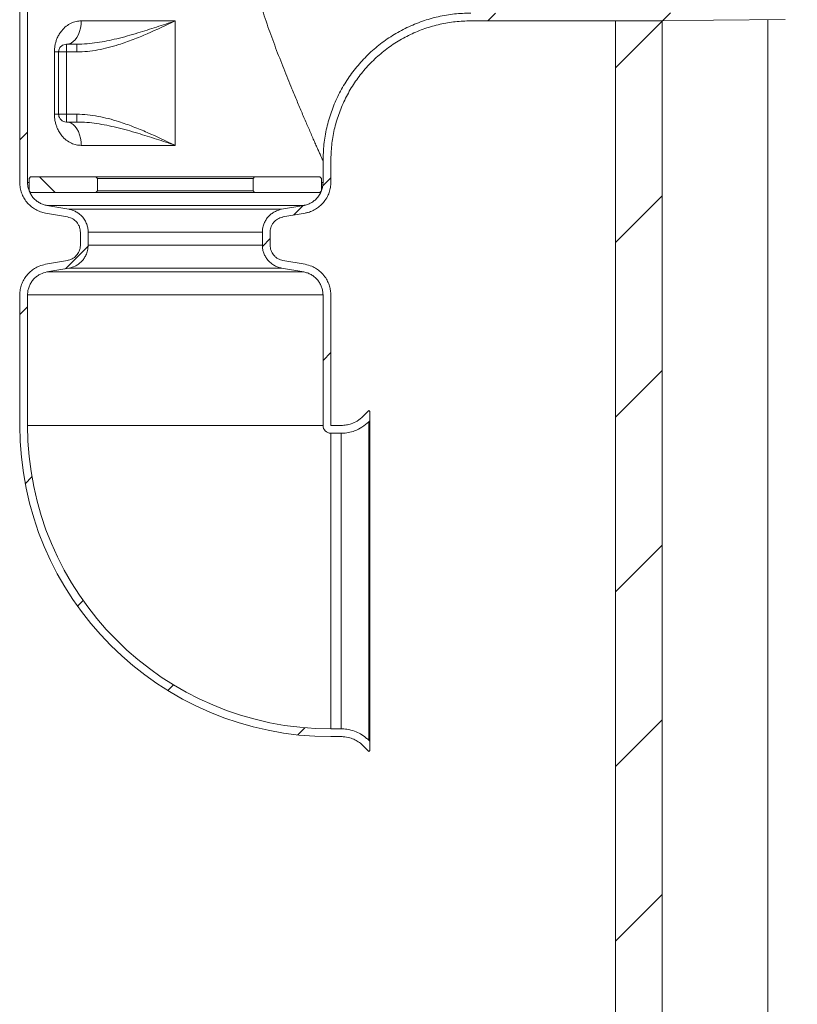
# Model space of a CAD drawing. Units: millimetres. Extents: x 723 to 7250, y 1078 to 4322.
# Drawn here: x 2194 to 2694, y 1976 to 2608 of the extents above; entities that cross this region are included whole.
import ezdxf

# ---------------------------------------------------------------- set-up
doc = ezdxf.new("R2010")
doc.units = ezdxf.units.MM
doc.header["$LTSCALE"] = 25
doc.linetypes.add('SLD-Durchgehend', pattern=[0])

msp = doc.modelspace()

# ---------------------------------------------------------------- hatches: boundary and pattern name
at = {"linetype": 'SLD-Durchgehend', "lineweight": 18}
h = msp.add_hatch(dxfattribs=at)
h.set_pattern_fill('ANSI31', scale=25, angle=2.8e-322, style=0)
edge = h.paths.add_edge_path(flags=0)
edge.add_arc((2317, 2705.19), 117.5, 106.77474, 180, ccw=False)
edge.add_line((2283.09, 2817.69), (2268.52, 2817.69))
edge.add_arc((2317, 2705.19), 122.5, 113.31145, 179.97574)
edge.add_spline(control_points=[(2194.5, 2705.24), (2194.5, 2705.24), (2194.5, 2705.24), (2194.5, 2705.23)], knot_values=[0, 0, 0, 0, 0.000005, 0.000005, 0.000005, 0.000005], weights=[1, 1, 1, 1], degree=3, periodic=0)
edge.add_line((2194.5, 2705.23), (2194.5, 2503.85))
edge.add_spline(control_points=[(2194.5, 2503.85), (2194.5, 2503.51), (2194.51, 2503.18), (2194.52, 2502.85), (2194.63, 2500.62), (2195.13, 2498.37), (2195.98, 2496.3), (2196.82, 2494.23), (2198.04, 2492.27), (2199.52, 2490.59), (2201, 2488.92), (2202.79, 2487.47), (2204.75, 2486.38), (2206.69, 2485.3), (2208.84, 2484.53), (2211.02, 2484.15)], knot_values=[0.070958, 0.070958, 0.070958, 0.070958, 0.071947, 0.071947, 0.071947, 0.078722, 0.078722, 0.078722, 0.085496, 0.085496, 0.085496, 0.09227, 0.09227, 0.09227, 0.09899, 0.09899, 0.09899, 0.09899], weights=[1, 1, 1, 1, 1, 1, 1, 1, 1, 1, 1, 1, 1, 1, 1, 1], degree=3, periodic=0)
edge.add_spline(control_points=[(2211.02, 2484.15), (2215.76, 2483.31), (2220.5, 2482.48), (2225.23, 2481.64)], knot_values=[0.101724, 0.101724, 0.101724, 0.101724, 0.116153, 0.116153, 0.116153, 0.116153], weights=[1, 1, 1, 1], degree=3, periodic=0)
edge.add_spline(control_points=[(2225.23, 2481.64), (2225.85, 2481.53), (2226.46, 2481.37), (2227.05, 2481.14), (2228.09, 2480.75), (2229.08, 2480.16), (2229.94, 2479.44), (2230.8, 2478.72), (2231.54, 2477.84), (2232.11, 2476.88), (2232.47, 2476.28), (2232.76, 2475.63), (2232.98, 2474.97), (2233.32, 2473.95), (2233.5, 2472.87), (2233.5, 2471.8)], knot_values=[0.051849, 0.051849, 0.051849, 0.051849, 0.053723, 0.053723, 0.053723, 0.057081, 0.057081, 0.057081, 0.060439, 0.060439, 0.060439, 0.062522, 0.062522, 0.062522, 0.065735, 0.065735, 0.065735, 0.065735], weights=[1, 1, 1, 1, 1, 1, 1, 1, 1, 1, 1, 1, 1, 1, 1, 1], degree=3, periodic=0)
edge.add_line((2233.5, 2471.8), (2233.5, 2463.58))
edge.add_spline(control_points=[(2233.5, 2463.58), (2233.5, 2463.2), (2233.48, 2462.83), (2233.43, 2462.46), (2233.36, 2461.76), (2233.2, 2461.07), (2232.98, 2460.41), (2232.63, 2459.34), (2232.08, 2458.33), (2231.4, 2457.45), (2230.71, 2456.56), (2229.86, 2455.78), (2228.92, 2455.18), (2227.98, 2454.57), (2226.92, 2454.12), (2225.84, 2453.85), (2225.64, 2453.81), (2225.44, 2453.76), (2225.23, 2453.73)], knot_values=[0.059325, 0.059325, 0.059325, 0.059325, 0.060439, 0.060439, 0.060439, 0.062522, 0.062522, 0.062522, 0.06588, 0.06588, 0.06588, 0.069238, 0.069238, 0.069238, 0.072595, 0.072595, 0.072595, 0.073203, 0.073203, 0.073203, 0.073203], weights=[1, 1, 1, 1, 1, 1, 1, 1, 1, 1, 1, 1, 1, 1, 1, 1, 1, 1, 1], degree=3, periodic=0)
edge.add_spline(control_points=[(2225.23, 2453.73), (2220.5, 2452.89), (2215.76, 2452.06), (2211.02, 2451.22)], knot_values=[0.25695, 0.25695, 0.25695, 0.25695, 0.271407, 0.271407, 0.271407, 0.271407], weights=[1, 1, 1, 1], degree=3, periodic=0)
edge.add_spline(control_points=[(2211.02, 2451.22), (2209.66, 2450.98), (2208.32, 2450.6), (2207.04, 2450.08), (2204.96, 2449.25), (2203, 2448.04), (2201.31, 2446.57), (2199.63, 2445.09), (2198.18, 2443.31), (2197.08, 2441.36), (2195.98, 2439.41), (2195.2, 2437.24), (2194.81, 2435.04), (2194.6, 2433.88), (2194.5, 2432.7), (2194.5, 2431.53)], knot_values=[0.027125, 0.027125, 0.027125, 0.027125, 0.031301, 0.031301, 0.031301, 0.038075, 0.038075, 0.038075, 0.04485, 0.04485, 0.04485, 0.051624, 0.051624, 0.051624, 0.055167, 0.055167, 0.055167, 0.055167], weights=[1, 1, 1, 1, 1, 1, 1, 1, 1, 1, 1, 1, 1, 1, 1, 1], degree=3, periodic=0)
edge.add_line((2194.5, 2431.53), (2194.5, 2347.69))
edge.add_arc((2394.5, 2347.69), 200, 180, 270)
edge.add_line((2394.5, 2147.69), (2401.21, 2147.69))
edge.add_spline(control_points=[(2401.21, 2147.69), (2402, 2147.69), (2402.78, 2147.64), (2403.56, 2147.55), (2404.95, 2147.38), (2406.34, 2147.07), (2407.66, 2146.62), (2409.78, 2145.9), (2411.8, 2144.8), (2413.57, 2143.42), (2414.19, 2142.92), (2414.79, 2142.39), (2415.36, 2141.83)], knot_values=[0.118538, 0.118538, 0.118538, 0.118538, 0.120878, 0.120878, 0.120878, 0.125044, 0.125044, 0.125044, 0.13176, 0.13176, 0.13176, 0.134138, 0.134138, 0.134138, 0.134138], weights=[1, 1, 1, 1, 1, 1, 1, 1, 1, 1, 1, 1, 1], degree=3, periodic=0)
edge.add_spline(control_points=[(2415.36, 2141.83), (2416.57, 2140.61), (2417.78, 2139.4), (2419, 2138.19)], knot_values=[0.490219, 0.490219, 0.490219, 0.490219, 0.495365, 0.495365, 0.495365, 0.495365], weights=[1, 1, 1, 1], degree=3, periodic=0)
edge.add_spline(control_points=[(2419, 2138.19), (2419.16, 2138.35), (2419.33, 2138.52), (2419.5, 2138.69)], knot_values=[0.185828, 0.185828, 0.185828, 0.185828, 0.186536, 0.186536, 0.186536, 0.186536], weights=[1, 1, 1, 1], degree=3, periodic=0)
edge.add_line((2419.5, 2138.69), (2419.5, 2144.76))
edge.add_spline(control_points=[(2419.5, 2144.76), (2419.3, 2144.96), (2419.09, 2145.16), (2418.89, 2145.36)], knot_values=[0.174677, 0.174677, 0.174677, 0.174677, 0.175535, 0.175535, 0.175535, 0.175535], weights=[1, 1, 1, 1], degree=3, periodic=0)
edge.add_spline(control_points=[(2418.89, 2145.36), (2418.32, 2145.93), (2417.73, 2146.47), (2417.11, 2146.98), (2414.95, 2148.76), (2412.46, 2150.19), (2409.83, 2151.15), (2408.19, 2151.76), (2406.47, 2152.19), (2404.74, 2152.44), (2403.57, 2152.6), (2402.39, 2152.69), (2401.21, 2152.69)], knot_values=[0.146804, 0.146804, 0.146804, 0.146804, 0.14921, 0.14921, 0.14921, 0.157678, 0.157678, 0.157678, 0.162932, 0.162932, 0.162932, 0.166476, 0.166476, 0.166476, 0.166476], weights=[1, 1, 1, 1, 1, 1, 1, 1, 1, 1, 1, 1, 1], degree=3, periodic=0)
edge.add_line((2401.21, 2152.69), (2394.5, 2152.69))
edge.add_arc((2394.5, 2347.69), 195, 180, 270, ccw=False)
edge.add_line((2199.5, 2347.69), (2199.5, 2431.53))
edge.add_spline(control_points=[(2199.5, 2431.53), (2199.5, 2432.05), (2199.52, 2432.56), (2199.58, 2433.08), (2199.75, 2434.75), (2200.22, 2436.41), (2200.93, 2437.93), (2201.65, 2439.45), (2202.64, 2440.86), (2203.82, 2442.06), (2204.99, 2443.25), (2206.4, 2444.26), (2207.9, 2445), (2209.16, 2445.62), (2210.52, 2446.06), (2211.89, 2446.3)], knot_values=[0.053861, 0.053861, 0.053861, 0.053861, 0.055402, 0.055402, 0.055402, 0.060439, 0.060439, 0.060439, 0.065475, 0.065475, 0.065475, 0.070512, 0.070512, 0.070512, 0.074706, 0.074706, 0.074706, 0.074706], weights=[1, 1, 1, 1, 1, 1, 1, 1, 1, 1, 1, 1, 1, 1, 1, 1], degree=3, periodic=0)
edge.add_spline(control_points=[(2211.89, 2446.3), (2216.63, 2447.13), (2221.37, 2447.97), (2226.1, 2448.81)], knot_values=[0.100667, 0.100667, 0.100667, 0.100667, 0.115095, 0.115095, 0.115095, 0.115095], weights=[1, 1, 1, 1], degree=3, periodic=0)
edge.add_spline(control_points=[(2226.1, 2448.81), (2227.45, 2449.04), (2228.78, 2449.47), (2230.02, 2450.07), (2231.53, 2450.8), (2232.94, 2451.8), (2234.12, 2452.99), (2235.31, 2454.18), (2236.3, 2455.59), (2237.03, 2457.1), (2237.48, 2458.05), (2237.84, 2459.05), (2238.08, 2460.07), (2238.36, 2461.22), (2238.5, 2462.4), (2238.5, 2463.58)], knot_values=[0.080298, 0.080298, 0.080298, 0.080298, 0.084445, 0.084445, 0.084445, 0.089526, 0.089526, 0.089526, 0.094607, 0.094607, 0.094607, 0.097759, 0.097759, 0.097759, 0.101316, 0.101316, 0.101316, 0.101316], weights=[1, 1, 1, 1, 1, 1, 1, 1, 1, 1, 1, 1, 1, 1, 1, 1], degree=3, periodic=0)
edge.add_line((2238.5, 2463.58), (2238.5, 2471.8))
edge.add_spline(control_points=[(2238.5, 2471.8), (2238.5, 2472.34), (2238.47, 2472.89), (2238.41, 2473.43), (2238.23, 2475.1), (2237.75, 2476.76), (2237.03, 2478.27), (2236.57, 2479.22), (2236.02, 2480.12), (2235.37, 2480.96), (2234.35, 2482.29), (2233.08, 2483.46), (2231.67, 2484.37), (2230.27, 2485.29), (2228.68, 2485.97), (2227.05, 2486.37), (2226.74, 2486.45), (2226.42, 2486.51), (2226.1, 2486.57)], knot_values=[0.087887, 0.087887, 0.087887, 0.087887, 0.089526, 0.089526, 0.089526, 0.094607, 0.094607, 0.094607, 0.097759, 0.097759, 0.097759, 0.10284, 0.10284, 0.10284, 0.107921, 0.107921, 0.107921, 0.108888, 0.108888, 0.108888, 0.108888], weights=[1, 1, 1, 1, 1, 1, 1, 1, 1, 1, 1, 1, 1, 1, 1, 1, 1, 1, 1], degree=3, periodic=0)
edge.add_spline(control_points=[(2226.1, 2486.57), (2221.37, 2487.4), (2216.63, 2488.24), (2211.89, 2489.07)], knot_values=[0.253859, 0.253859, 0.253859, 0.253859, 0.26826, 0.26826, 0.26826, 0.26826], weights=[1, 1, 1, 1], degree=3, periodic=0)
edge.add_spline(control_points=[(2211.89, 2489.07), (2211.55, 2489.13), (2211.2, 2489.21), (2210.86, 2489.29), (2209.24, 2489.7), (2207.65, 2490.39), (2206.25, 2491.31), (2204.85, 2492.24), (2203.59, 2493.42), (2202.57, 2494.75), (2201.55, 2496.09), (2200.75, 2497.61), (2200.23, 2499.21), (2199.75, 2500.7), (2199.5, 2502.28), (2199.5, 2503.85)], knot_values=[0.019104, 0.019104, 0.019104, 0.019104, 0.020146, 0.020146, 0.020146, 0.025183, 0.025183, 0.025183, 0.030219, 0.030219, 0.030219, 0.035256, 0.035256, 0.035256, 0.039947, 0.039947, 0.039947, 0.039947], weights=[1, 1, 1, 1, 1, 1, 1, 1, 1, 1, 1, 1, 1, 1, 1, 1], degree=3, periodic=0)
edge.add_line((2199.5, 2503.85), (2199.5, 2705.19))
h = msp.add_hatch(dxfattribs=at)
h.set_pattern_fill('ANSI31', scale=25, angle=2.8e-322, style=0)
edge = h.paths.add_edge_path(flags=0)
edge.add_line((2694.5, 2611.12), (2694.5, 2616.45))
edge.add_spline(control_points=[(2694.5, 2616.45), (2691.86, 2615.47), (2689.21, 2614.48), (2686.57, 2613.49)], knot_values=[0.158651, 0.158651, 0.158651, 0.158651, 0.167112, 0.167112, 0.167112, 0.167112], weights=[1, 1, 1, 1], degree=3, periodic=0)
edge.add_spline(control_points=[(2686.57, 2613.49), (2655.87, 2613.22), (2625.17, 2612.95), (2594.48, 2612.69)], knot_values=[0.176023, 0.176023, 0.176023, 0.176023, 0.268124, 0.268124, 0.268124, 0.268124], weights=[1, 1, 1, 1], degree=3, periodic=0)
edge.add_line((2594.48, 2612.69), (2484.5, 2612.69))
edge.add_spline(control_points=[(2484.5, 2612.69), (2477.5, 2612.69), (2470.47, 2611.9), (2463.64, 2610.37), (2453.27, 2608.04), (2443.16, 2603.88), (2434.14, 2598.24), (2425.12, 2592.61), (2416.96, 2585.34), (2410.31, 2577.03), (2403.67, 2568.73), (2398.37, 2559.17), (2394.85, 2549.13), (2391.33, 2539.1), (2389.5, 2528.32), (2389.5, 2517.69)], knot_values=[0, 0, 0, 0, 0.020983, 0.020983, 0.020983, 0.053142, 0.053142, 0.053142, 0.085302, 0.085302, 0.085302, 0.117461, 0.117461, 0.117461, 0.149621, 0.149621, 0.149621, 0.149621], weights=[1, 1, 1, 1, 1, 1, 1, 1, 1, 1, 1, 1, 1, 1, 1, 1], degree=3, periodic=0)
edge.add_line((2389.5, 2517.69), (2389.5, 2503.85))
edge.add_spline(control_points=[(2389.5, 2503.85), (2389.5, 2503.17), (2389.45, 2502.49), (2389.36, 2501.81), (2389.13, 2500.15), (2388.61, 2498.5), (2387.85, 2497.01), (2387.37, 2496.07), (2386.79, 2495.18), (2386.12, 2494.37), (2385.06, 2493.07), (2383.76, 2491.93), (2382.33, 2491.05), (2380.9, 2490.18), (2379.3, 2489.54), (2377.66, 2489.18), (2377.47, 2489.14), (2377.29, 2489.11), (2377.1, 2489.07)], knot_values=[0.083595, 0.083595, 0.083595, 0.083595, 0.085622, 0.085622, 0.085622, 0.090658, 0.090658, 0.090658, 0.093783, 0.093783, 0.093783, 0.09882, 0.09882, 0.09882, 0.103856, 0.103856, 0.103856, 0.104415, 0.104415, 0.104415, 0.104415], weights=[1, 1, 1, 1, 1, 1, 1, 1, 1, 1, 1, 1, 1, 1, 1, 1, 1, 1, 1], degree=3, periodic=0)
edge.add_spline(control_points=[(2377.1, 2489.07), (2372.37, 2488.24), (2367.63, 2487.4), (2362.89, 2486.57)], knot_values=[0.100667, 0.100667, 0.100667, 0.100667, 0.115095, 0.115095, 0.115095, 0.115095], weights=[1, 1, 1, 1], degree=3, periodic=0)
edge.add_spline(control_points=[(2362.89, 2486.57), (2361.72, 2486.36), (2360.57, 2486.01), (2359.48, 2485.54), (2357.95, 2484.86), (2356.5, 2483.92), (2355.27, 2482.77), (2354.51, 2482.06), (2353.81, 2481.25), (2353.21, 2480.39), (2352.24, 2479.02), (2351.51, 2477.46), (2351.05, 2475.84), (2350.69, 2474.53), (2350.5, 2473.16), (2350.5, 2471.8)], knot_values=[0.085938, 0.085938, 0.085938, 0.085938, 0.089526, 0.089526, 0.089526, 0.094607, 0.094607, 0.094607, 0.097759, 0.097759, 0.097759, 0.10284, 0.10284, 0.10284, 0.106956, 0.106956, 0.106956, 0.106956], weights=[1, 1, 1, 1, 1, 1, 1, 1, 1, 1, 1, 1, 1, 1, 1, 1], degree=3, periodic=0)
edge.add_line((2350.5, 2471.8), (2350.5, 2463.58))
edge.add_spline(control_points=[(2350.5, 2463.58), (2350.5, 2462.85), (2350.55, 2462.12), (2350.66, 2461.39), (2350.9, 2459.73), (2351.44, 2458.09), (2352.22, 2456.6), (2353, 2455.12), (2354.05, 2453.75), (2355.27, 2452.6), (2356.04, 2451.88), (2356.89, 2451.25), (2357.79, 2450.71), (2359.23, 2449.84), (2360.84, 2449.22), (2362.49, 2448.88), (2362.62, 2448.85), (2362.76, 2448.83), (2362.89, 2448.81)], knot_values=[0.082246, 0.082246, 0.082246, 0.082246, 0.084445, 0.084445, 0.084445, 0.089526, 0.089526, 0.089526, 0.094607, 0.094607, 0.094607, 0.097759, 0.097759, 0.097759, 0.10284, 0.10284, 0.10284, 0.10325, 0.10325, 0.10325, 0.10325], weights=[1, 1, 1, 1, 1, 1, 1, 1, 1, 1, 1, 1, 1, 1, 1, 1, 1, 1, 1], degree=3, periodic=0)
edge.add_spline(control_points=[(2362.89, 2448.81), (2367.63, 2447.97), (2372.37, 2447.13), (2377.1, 2446.3)], knot_values=[0.253859, 0.253859, 0.253859, 0.253859, 0.26826, 0.26826, 0.26826, 0.26826], weights=[1, 1, 1, 1], degree=3, periodic=0)
edge.add_spline(control_points=[(2377.1, 2446.3), (2377.91, 2446.16), (2378.71, 2445.95), (2379.49, 2445.67), (2381.07, 2445.12), (2382.58, 2444.28), (2383.89, 2443.22), (2384.71, 2442.57), (2385.46, 2441.82), (2386.12, 2441), (2387.19, 2439.7), (2388.04, 2438.2), (2388.61, 2436.62), (2389.18, 2435.04), (2389.48, 2433.34), (2389.5, 2431.66), (2389.5, 2431.62), (2389.5, 2431.57), (2389.5, 2431.53)], knot_values=[0.083166, 0.083166, 0.083166, 0.083166, 0.085622, 0.085622, 0.085622, 0.090658, 0.090658, 0.090658, 0.093783, 0.093783, 0.093783, 0.09882, 0.09882, 0.09882, 0.103856, 0.103856, 0.103856, 0.103991, 0.103991, 0.103991, 0.103991], weights=[1, 1, 1, 1, 1, 1, 1, 1, 1, 1, 1, 1, 1, 1, 1, 1, 1, 1, 1], degree=3, periodic=0)
edge.add_line((2389.5, 2431.53), (2389.5, 2347.69))
edge.add_arc((2394.5, 2347.69), 5, 180, 270)
edge.add_line((2394.5, 2342.69), (2401.21, 2342.69))
edge.add_spline(control_points=[(2401.21, 2342.69), (2401.33, 2342.69), (2401.46, 2342.69), (2401.58, 2342.69), (2404.37, 2342.73), (2407.2, 2343.25), (2409.83, 2344.22), (2411.47, 2344.82), (2413.06, 2345.6), (2414.54, 2346.54), (2416.11, 2347.53), (2417.58, 2348.7), (2418.89, 2350.01)], knot_values=[0.148849, 0.148849, 0.148849, 0.148849, 0.14921, 0.14921, 0.14921, 0.157678, 0.157678, 0.157678, 0.162932, 0.162932, 0.162932, 0.168534, 0.168534, 0.168534, 0.168534], weights=[1, 1, 1, 1, 1, 1, 1, 1, 1, 1, 1, 1, 1], degree=3, periodic=0)
edge.add_spline(control_points=[(2418.89, 2350.01), (2419.09, 2350.21), (2419.3, 2350.41), (2419.5, 2350.62)], knot_values=[0.464965, 0.464965, 0.464965, 0.464965, 0.465823, 0.465823, 0.465823, 0.465823], weights=[1, 1, 1, 1], degree=3, periodic=0)
edge.add_line((2419.5, 2350.62), (2419.5, 2356.69))
edge.add_spline(control_points=[(2419.5, 2356.69), (2419.33, 2356.85), (2419.16, 2357.02), (2419, 2357.19)], knot_values=[0.494633, 0.494633, 0.494633, 0.494633, 0.49534, 0.49534, 0.49534, 0.49534], weights=[1, 1, 1, 1], degree=3, periodic=0)
edge.add_spline(control_points=[(2419, 2357.19), (2417.78, 2355.97), (2416.57, 2354.76), (2415.36, 2353.54)], knot_values=[0.185854, 0.185854, 0.185854, 0.185854, 0.191004, 0.191004, 0.191004, 0.191004], weights=[1, 1, 1, 1], degree=3, periodic=0)
edge.add_spline(control_points=[(2415.36, 2353.54), (2414.2, 2352.39), (2412.88, 2351.36), (2411.48, 2350.52), (2410.27, 2349.8), (2408.99, 2349.21), (2407.66, 2348.75), (2405.6, 2348.05), (2403.39, 2347.69), (2401.21, 2347.69)], knot_values=[0.115964, 0.115964, 0.115964, 0.115964, 0.120878, 0.120878, 0.120878, 0.125044, 0.125044, 0.125044, 0.131581, 0.131581, 0.131581, 0.131581], weights=[1, 1, 1, 1, 1, 1, 1, 1, 1, 1], degree=3, periodic=0)
edge.add_line((2401.21, 2347.69), (2394.5, 2347.69))
edge.add_line((2394.5, 2347.69), (2394.5, 2431.53))
edge.add_spline(control_points=[(2394.5, 2431.53), (2394.5, 2433.42), (2394.22, 2435.32), (2393.7, 2437.13), (2393.07, 2439.28), (2392.06, 2441.35), (2390.76, 2443.17), (2389.94, 2444.31), (2389, 2445.37), (2387.96, 2446.31), (2386.31, 2447.82), (2384.37, 2449.06), (2382.31, 2449.94), (2380.92, 2450.53), (2379.46, 2450.96), (2377.97, 2451.22)], knot_values=[0.113656, 0.113656, 0.113656, 0.113656, 0.119368, 0.119368, 0.119368, 0.126142, 0.126142, 0.126142, 0.130345, 0.130345, 0.130345, 0.13712, 0.13712, 0.13712, 0.141679, 0.141679, 0.141679, 0.141679], weights=[1, 1, 1, 1, 1, 1, 1, 1, 1, 1, 1, 1, 1, 1, 1, 1], degree=3, periodic=0)
edge.add_spline(control_points=[(2377.97, 2451.22), (2373.23, 2452.06), (2368.5, 2452.89), (2363.76, 2453.73)], knot_values=[0.101724, 0.101724, 0.101724, 0.101724, 0.116153, 0.116153, 0.116153, 0.116153], weights=[1, 1, 1, 1], degree=3, periodic=0)
edge.add_spline(control_points=[(2363.76, 2453.73), (2363.22, 2453.83), (2362.68, 2453.97), (2362.15, 2454.15), (2361.1, 2454.53), (2360.09, 2455.09), (2359.22, 2455.79), (2358.68, 2456.23), (2358.18, 2456.73), (2357.73, 2457.27), (2357.03, 2458.14), (2356.46, 2459.15), (2356.09, 2460.2), (2355.71, 2461.25), (2355.51, 2462.39), (2355.5, 2463.51), (2355.5, 2463.53), (2355.5, 2463.55), (2355.5, 2463.58)], knot_values=[0.055425, 0.055425, 0.055425, 0.055425, 0.057081, 0.057081, 0.057081, 0.060439, 0.060439, 0.060439, 0.062522, 0.062522, 0.062522, 0.06588, 0.06588, 0.06588, 0.069238, 0.069238, 0.069238, 0.069308, 0.069308, 0.069308, 0.069308], weights=[1, 1, 1, 1, 1, 1, 1, 1, 1, 1, 1, 1, 1, 1, 1, 1, 1, 1, 1], degree=3, periodic=0)
edge.add_line((2355.5, 2463.58), (2355.5, 2471.8))
edge.add_spline(control_points=[(2355.5, 2471.8), (2355.5, 2472.24), (2355.53, 2472.69), (2355.59, 2473.13), (2355.74, 2474.24), (2356.08, 2475.34), (2356.59, 2476.34), (2356.91, 2476.96), (2357.29, 2477.55), (2357.73, 2478.1), (2358.44, 2478.97), (2359.3, 2479.73), (2360.26, 2480.31), (2361.21, 2480.9), (2362.28, 2481.33), (2363.37, 2481.57), (2363.5, 2481.6), (2363.63, 2481.62), (2363.76, 2481.64)], knot_values=[0.055749, 0.055749, 0.055749, 0.055749, 0.057081, 0.057081, 0.057081, 0.060439, 0.060439, 0.060439, 0.062522, 0.062522, 0.062522, 0.06588, 0.06588, 0.06588, 0.069238, 0.069238, 0.069238, 0.069629, 0.069629, 0.069629, 0.069629], weights=[1, 1, 1, 1, 1, 1, 1, 1, 1, 1, 1, 1, 1, 1, 1, 1, 1, 1, 1], degree=3, periodic=0)
edge.add_spline(control_points=[(2363.76, 2481.64), (2368.5, 2482.48), (2373.23, 2483.31), (2377.97, 2484.15)], knot_values=[0.25695, 0.25695, 0.25695, 0.25695, 0.271407, 0.271407, 0.271407, 0.271407], weights=[1, 1, 1, 1], degree=3, periodic=0)
edge.add_spline(control_points=[(2377.97, 2484.15), (2378.63, 2484.26), (2379.28, 2484.41), (2379.92, 2484.59), (2382.07, 2485.2), (2384.15, 2486.19), (2385.99, 2487.47), (2387.82, 2488.76), (2389.45, 2490.38), (2390.76, 2492.2), (2391.57, 2493.34), (2392.27, 2494.57), (2392.83, 2495.85), (2393.73, 2497.91), (2394.28, 2500.14), (2394.44, 2502.37), (2394.48, 2502.86), (2394.5, 2503.35), (2394.5, 2503.85)], knot_values=[0.110591, 0.110591, 0.110591, 0.110591, 0.112594, 0.112594, 0.112594, 0.119368, 0.119368, 0.119368, 0.126142, 0.126142, 0.126142, 0.130345, 0.130345, 0.130345, 0.13712, 0.13712, 0.13712, 0.138592, 0.138592, 0.138592, 0.138592], weights=[1, 1, 1, 1, 1, 1, 1, 1, 1, 1, 1, 1, 1, 1, 1, 1, 1, 1, 1], degree=3, periodic=0)
edge.add_line((2394.5, 2503.85), (2394.5, 2517.69))
edge.add_spline(control_points=[(2394.5, 2517.69), (2394.5, 2527.76), (2396.24, 2537.97), (2399.57, 2547.48), (2402.91, 2556.98), (2407.93, 2566.04), (2414.22, 2573.91), (2420.51, 2581.77), (2428.25, 2588.66), (2436.79, 2594), (2445.33, 2599.34), (2454.91, 2603.28), (2464.74, 2605.49), (2471.21, 2606.95), (2477.87, 2607.69), (2484.5, 2607.69)], knot_values=[0, 0, 0, 0, 0.030219, 0.030219, 0.030219, 0.060439, 0.060439, 0.060439, 0.090658, 0.090658, 0.090658, 0.120878, 0.120878, 0.120878, 0.140594, 0.140594, 0.140594, 0.140594], weights=[1, 1, 1, 1, 1, 1, 1, 1, 1, 1, 1, 1, 1, 1, 1, 1], degree=3, periodic=0)
edge.add_line((2484.5, 2607.69), (2594.5, 2607.69))
edge.add_spline(control_points=[(2594.5, 2607.69), (2625.2, 2607.95), (2655.91, 2608.22), (2686.62, 2608.49)], knot_values=[0.184631, 0.184631, 0.184631, 0.184631, 0.276753, 0.276753, 0.276753, 0.276753], weights=[1, 1, 1, 1], degree=3, periodic=0)
edge.add_spline(control_points=[(2686.62, 2608.49), (2687.14, 2608.49), (2687.66, 2608.58), (2688.15, 2608.75), (2688.21, 2608.77), (2688.27, 2608.79), (2688.32, 2608.81)], knot_values=[0.016415, 0.016415, 0.016415, 0.016415, 0.017987, 0.017987, 0.017987, 0.018167, 0.018167, 0.018167, 0.018167], weights=[1, 1, 1, 1, 1, 1, 1], degree=3, periodic=0)
edge.add_spline(control_points=[(2688.32, 2608.81), (2690.38, 2609.58), (2692.44, 2610.35), (2694.5, 2611.12)], knot_values=[0.168554, 0.168554, 0.168554, 0.168554, 0.175146, 0.175146, 0.175146, 0.175146], weights=[1, 1, 1, 1], degree=3, periodic=0)
h = msp.add_hatch(dxfattribs=at)
h.set_pattern_fill('ANSI31', scale=25, angle=2.8e-322, style=0)
h.paths.add_polyline_path([(2577.5, 2607.69), (2577.5, 1205.69), (2607.5, 1205.69), (2607.5, 2607.69)], flags=0)
h = msp.add_hatch(dxfattribs=at)
h.set_pattern_fill('ANSI31', scale=25, angle=90, style=0)
edge = h.paths.add_edge_path(flags=0)
edge.add_spline(control_points=[(2201.5, 2507.46), (2201.16, 2507.13), (2200.83, 2506.79), (2200.5, 2506.46)], knot_values=[0.423435, 0.423435, 0.423435, 0.423435, 0.424844, 0.424844, 0.424844, 0.424844], weights=[1, 1, 1, 1], degree=3, periodic=0)
edge.add_line((2200.5, 2506.46), (2200.5, 2498.46))
edge.add_spline(control_points=[(2200.5, 2498.46), (2200.83, 2498.13), (2201.16, 2497.79), (2201.5, 2497.46)], knot_values=[0.159526, 0.159526, 0.159526, 0.159526, 0.16094, 0.16094, 0.16094, 0.16094], weights=[1, 1, 1, 1], degree=3, periodic=0)
edge.add_line((2201.5, 2497.46), (2243.5, 2497.46))
edge.add_spline(control_points=[(2243.5, 2497.46), (2243.83, 2497.79), (2244.16, 2498.13), (2244.5, 2498.46)], knot_values=[0.086554, 0.086554, 0.086554, 0.086554, 0.087969, 0.087969, 0.087969, 0.087969], weights=[1, 1, 1, 1], degree=3, periodic=0)
edge.add_line((2244.5, 2498.46), (2244.5, 2506.46))
edge.add_spline(control_points=[(2244.5, 2506.46), (2244.16, 2506.79), (2243.83, 2507.13), (2243.5, 2507.46)], knot_values=[0.22891, 0.22891, 0.22891, 0.22891, 0.230316, 0.230316, 0.230316, 0.230316], weights=[1, 1, 1, 1], degree=3, periodic=0)
edge.add_line((2243.5, 2507.46), (2201.5, 2507.46))
h = msp.add_hatch(dxfattribs=at)
h.set_pattern_fill('ANSI31', scale=25, angle=90, style=0)
edge = h.paths.add_edge_path(flags=0)
edge.add_spline(control_points=[(2388.5, 2506.46), (2388.16, 2506.79), (2387.83, 2507.13), (2387.5, 2507.46)], knot_values=[0.159526, 0.159526, 0.159526, 0.159526, 0.16094, 0.16094, 0.16094, 0.16094], weights=[1, 1, 1, 1], degree=3, periodic=0)
edge.add_line((2387.5, 2507.46), (2345.5, 2507.46))
edge.add_spline(control_points=[(2345.5, 2507.46), (2345.16, 2507.13), (2344.83, 2506.79), (2344.5, 2506.46)], knot_values=[0.086554, 0.086554, 0.086554, 0.086554, 0.087969, 0.087969, 0.087969, 0.087969], weights=[1, 1, 1, 1], degree=3, periodic=0)
edge.add_line((2344.5, 2506.46), (2344.5, 2498.46))
edge.add_spline(control_points=[(2344.5, 2498.46), (2344.83, 2498.13), (2345.16, 2497.79), (2345.5, 2497.46)], knot_values=[0.22891, 0.22891, 0.22891, 0.22891, 0.230316, 0.230316, 0.230316, 0.230316], weights=[1, 1, 1, 1], degree=3, periodic=0)
edge.add_line((2345.5, 2497.46), (2387.5, 2497.46))
edge.add_spline(control_points=[(2387.5, 2497.46), (2387.83, 2497.79), (2388.16, 2498.13), (2388.5, 2498.46)], knot_values=[0.423435, 0.423435, 0.423435, 0.423435, 0.424844, 0.424844, 0.424844, 0.424844], weights=[1, 1, 1, 1], degree=3, periodic=0)
edge.add_line((2388.5, 2498.46), (2388.5, 2506.46))

# ---------------------------------------------------------------- linework, layer by layer
at = {"color": 7, "linetype": 'SLD-Durchgehend', "lineweight": 18}
for p, q in [((2194.5, 2705.23), (2194.5, 2503.85)), ((2199.5, 2705.19), (2199.5, 2503.85)), ((2294.5, 2607.69), (2234.04, 2607.69)), ((2294.5, 2607.69), (2294.5, 2527.69)), ((2594.5, 2607.69), (2484.5, 2607.69)), ((2607.5, 2607.69), (2577.5, 2607.69)), ((2577.5, 1205.69), (2577.5, 2607.69)), ((2686.62, 2608.49), (2594.5, 2607.69)), ((2607.5, 1205.69), (2607.5, 2607.69)), ((2675.5, 1205.69), (2675.5, 2608.39)), ((2224.5, 2592.69), (2231.25, 2592.69)), ((2224.5, 2592.69), (2224.5, 2587.69)), ((2231.25, 2592.69), (2231.25, 2587.69)), ((2216.77, 2587.69), (2216.77, 2547.69)), ((2216.77, 2587.69), (2219.5, 2587.69)), ((2219.5, 2547.69), (2219.5, 2587.69)), ((2219.5, 2587.69), (2224.5, 2587.69)), ((2224.5, 2547.69), (2224.5, 2587.69)), ((2224.5, 2587.69), (2231.25, 2587.69)), ((2216.77, 2547.69), (2219.5, 2547.69)), ((2219.5, 2547.69), (2224.5, 2547.69)), ((2231.25, 2547.69), (2224.5, 2547.69)), ((2224.5, 2542.69), (2224.5, 2547.69)), ((2231.25, 2542.69), (2231.25, 2547.69)), ((2231.25, 2542.69), (2224.5, 2542.69)), ((2234.04, 2527.69), (2294.5, 2527.69)), ((2389.5, 2503.85), (2389.5, 2517.69)), ((2394.5, 2503.85), (2394.5, 2517.69)), ((2200.5, 2506.46), (2201.5, 2507.46)), ((2200.5, 2506.46), (2200.5, 2498.46)), ((2243.5, 2507.46), (2201.5, 2507.46)), ((2243.5, 2507.46), (2244.5, 2506.46)), ((2243.5, 2507.46), (2345.5, 2507.46)), ((2244.5, 2506.46), (2244.5, 2498.46)), ((2344.5, 2506.46), (2244.5, 2506.46)), ((2344.5, 2506.46), (2345.5, 2507.46)), ((2344.5, 2498.46), (2344.5, 2506.46)), ((2387.5, 2507.46), (2345.5, 2507.46)), ((2387.5, 2507.46), (2388.5, 2506.46)), ((2388.5, 2498.46), (2388.5, 2506.46)), ((2201.5, 2497.46), (2200.5, 2498.46)), ((2243.5, 2497.46), (2201.5, 2497.46)), ((2244.5, 2498.46), (2243.5, 2497.46)), ((2345.5, 2497.46), (2243.5, 2497.46)), ((2244.5, 2498.46), (2344.5, 2498.46)), ((2345.5, 2497.46), (2344.5, 2498.46)), ((2387.5, 2497.46), (2345.5, 2497.46)), ((2388.5, 2498.46), (2387.5, 2497.46)), ((2226.1, 2486.57), (2211.89, 2489.07)), ((2211.89, 2489.07), (2377.1, 2489.07)), ((2377.1, 2489.07), (2362.89, 2486.57)), ((2225.23, 2481.64), (2211.02, 2484.15)), ((2362.89, 2486.57), (2226.1, 2486.57)), ((2377.97, 2484.15), (2363.76, 2481.64)), ((2233.5, 2463.58), (2233.5, 2471.8)), ((2238.5, 2463.58), (2238.5, 2471.8)), ((2238.5, 2471.8), (2350.5, 2471.8)), ((2350.5, 2471.8), (2350.5, 2463.58)), ((2355.5, 2471.8), (2355.5, 2463.58)), ((2350.5, 2463.58), (2238.5, 2463.58)), ((2211.02, 2451.22), (2225.23, 2453.73)), ((2363.76, 2453.73), (2377.97, 2451.22)), ((2211.89, 2446.3), (2226.1, 2448.81)), ((2377.1, 2446.3), (2211.89, 2446.3)), ((2226.1, 2448.81), (2362.89, 2448.81)), ((2362.89, 2448.81), (2377.1, 2446.3)), ((2194.5, 2431.53), (2194.5, 2347.69)), ((2199.5, 2431.53), (2199.5, 2347.69)), ((2199.5, 2431.53), (2389.5, 2431.53)), ((2389.5, 2347.69), (2389.5, 2431.53)), ((2394.5, 2347.69), (2394.5, 2431.53)), ((2415.36, 2353.54), (2419, 2357.19)), ((2419, 2357.19), (2419.5, 2356.69)), ((2419.5, 2350.62), (2419.5, 2356.69)), ((2389.5, 2347.69), (2199.5, 2347.69)), ((2401.21, 2347.69), (2394.5, 2347.69)), ((2418.89, 2350.01), (2419.5, 2350.62)), ((2418.89, 2145.36), (2418.89, 2350.01)), ((2419.5, 2144.76), (2419.5, 2350.62)), ((2401.21, 2342.69), (2394.5, 2342.69)), ((2394.5, 2342.69), (2394.5, 2152.69)), ((2401.21, 2342.69), (2401.21, 2152.69)), ((2394.5, 2152.69), (2401.21, 2152.69)), ((2394.5, 2147.69), (2401.21, 2147.69)), ((2419.5, 2144.76), (2418.89, 2145.36)), ((2419, 2138.19), (2415.36, 2141.83)), ((2419.5, 2138.69), (2419.5, 2144.76)), ((2419.5, 2138.69), (2419, 2138.19))]:
    msp.add_line(p, q, dxfattribs=at)
at = {"color": 1, "linetype": 'SLD-Durchgehend', "lineweight": 18}
for p, q in [((2200.5, 2503.85), (2199.5, 2503.85)), ((2389.5, 2503.85), (2388.5, 2503.85))]:
    msp.add_line(p, q, dxfattribs=at)
at = {"color": 7, "linetype": 'SLD-Durchgehend', "lineweight": 18, "flags": 128}
for points in [[(2234.04, 2607.69), (2233.93, 2605.34), (2233.58, 2603.05), (2233, 2600.88), (2232.22, 2598.87), (2231.25, 2597.08), (2230.11, 2595.55), (2228.83, 2594.32), (2227.45, 2593.42), (2225.99, 2592.87), (2224.5, 2592.69)], [(2234.04, 2527.69), (2233.93, 2530.03), (2233.58, 2532.32), (2233, 2534.5), (2232.22, 2536.5), (2231.25, 2538.29), (2230.11, 2539.82), (2228.83, 2541.05), (2227.45, 2541.95), (2225.99, 2542.5), (2224.5, 2542.69)]]:
    msp.add_lwpolyline(points, dxfattribs=at)
at = {"color": 7, "linetype": 'SLD-Durchgehend', "lineweight": 18}
for radius in [200, 195, 5]:
    msp.add_arc((2394.5, 2347.69), radius, 180, 270, dxfattribs=at)
for points, knots in [([(2345.7, 2630.37), (2346.92, 2626.17), (2349.53, 2617.24), (2354.06, 2603.9), (2359.04, 2590.28), (2364.22, 2576.94), (2368.84, 2565.55), (2372.78, 2556.09), (2376.04, 2548.39), (2379.22, 2541.01), (2381.74, 2535.21), (2383.63, 2530.9), (2384.99, 2527.82), (2386.24, 2525), (2387.39, 2522.41), (2388.42, 2520.09), (2389.21, 2518.33), (2389.48, 2517.72), (2389.5, 2517.69), (2389.5, 2517.69)], [0, 0, 0, 0, 0.086082, 0.183082, 0.28008, 0.378583, 0.477059, 0.539606, 0.60214, 0.66605, 0.729921, 0.763014, 0.796102, 0.829955, 0.863797, 0.901959, 0.945907, 0.99108, 1, 1, 1, 1]), ([(2234.04, 2607.69), (2232.93, 2607.61), (2230.69, 2607.46), (2227.39, 2606.28), (2224.23, 2604.34), (2221.71, 2601.84), (2219.87, 2599.23), (2218.67, 2596.93), (2217.79, 2594.59), (2217.21, 2592.34), (2216.84, 2590.02), (2216.79, 2588.46), (2216.77, 2587.69)], [0, 0, 0, 0, 0.123979, 0.248058, 0.395335, 0.542559, 0.634854, 0.72706, 0.797743, 0.868355, 0.934197, 1, 1, 1, 1]), ([(2294.5, 2607.69), (2294.48, 2607.68), (2290.48, 2606.34), (2282.49, 2603.67), (2269.99, 2599.7), (2259.33, 2596.74), (2250.55, 2594.79), (2244.18, 2593.67), (2237.75, 2592.86), (2233.42, 2592.75), (2231.25, 2592.69)], [0, 0, 0, 0, 0.000943, 0.193201, 0.385708, 0.602349, 0.701184, 0.800005, 0.900026, 1, 1, 1, 1]), ([(2231.25, 2587.69), (2233.49, 2587.76), (2237.98, 2587.9), (2244.7, 2588.93), (2251.41, 2590.42), (2258.99, 2592.61), (2267.35, 2595.59), (2279.52, 2600.63), (2288.49, 2604.85), (2294.48, 2607.68), (2294.5, 2607.69)], [0, 0, 0, 0, 0.100292, 0.201477, 0.304655, 0.40826, 0.555341, 0.702849, 0.999103, 1, 1, 1, 1]), ([(2389.5, 2517.69), (2389.62, 2521.24), (2389.85, 2528.37), (2391.72, 2538.92), (2394.66, 2549.2), (2398.78, 2559.08), (2403.96, 2568.43), (2410.15, 2577.16), (2417.31, 2585.12), (2425.3, 2592.23), (2434.03, 2598.42), (2443.42, 2603.55), (2453.31, 2607.63), (2463.55, 2610.54), (2473.99, 2612.35), (2480.99, 2612.57), (2484.5, 2612.69)], [0, 0, 0, 0, 0.071515, 0.143259, 0.214774, 0.286289, 0.358033, 0.429548, 0.501063, 0.572807, 0.644322, 0.715837, 0.787581, 0.859096, 0.929548, 1, 1, 1, 1]), ([(2394.5, 2517.69), (2394.61, 2521.06), (2394.83, 2527.81), (2396.6, 2537.8), (2399.38, 2547.54), (2403.29, 2556.9), (2408.2, 2565.76), (2414.07, 2574.03), (2420.85, 2581.57), (2428.42, 2588.31), (2436.69, 2594.17), (2445.58, 2599.04), (2454.95, 2602.89), (2464.65, 2605.65), (2474.54, 2607.36), (2481.18, 2607.58), (2484.5, 2607.69)], [0, 0, 0, 0, 0.071515, 0.143259, 0.214774, 0.286289, 0.358033, 0.429548, 0.501063, 0.572807, 0.644322, 0.715837, 0.787581, 0.859096, 0.929548, 1, 1, 1, 1]), ([(2219.5, 2587.69), (2219.5, 2587.79), (2219.5, 2588.04), (2219.55, 2588.48), (2219.73, 2589.31), (2220.1, 2590.12), (2220.65, 2590.94), (2221.5, 2591.75), (2222.7, 2592.49), (2223.89, 2592.62), (2224.5, 2592.69)], [0, 0, 0, 0, 0.013739, 0.03171, 0.064793, 0.177883, 0.311672, 0.445632, 0.71785, 1, 1, 1, 1]), ([(2216.77, 2547.69), (2216.84, 2546.31), (2216.95, 2544.1), (2217.65, 2541.27), (2218.51, 2538.78), (2219.79, 2536.25), (2221.75, 2533.47), (2224.36, 2530.94), (2227.5, 2529.04), (2230.76, 2527.9), (2232.95, 2527.76), (2234.04, 2527.69)], [0, 0, 0, 0, 0.116131, 0.186697, 0.257336, 0.360418, 0.463641, 0.610233, 0.756869, 0.878481, 1, 1, 1, 1]), ([(2224.5, 2542.69), (2223.87, 2542.76), (2222.5, 2542.92), (2221.07, 2543.92), (2220.18, 2545.06), (2219.78, 2546.01), (2219.63, 2546.49), (2219.54, 2547), (2219.5, 2547.36), (2219.5, 2547.61), (2219.5, 2547.69)], [0, 0, 0, 0, 0.292359, 0.638972, 0.846382, 0.896758, 0.948068, 0.968812, 0.989794, 1, 1, 1, 1]), ([(2294.5, 2527.69), (2294.48, 2527.69), (2288.52, 2530.51), (2279.57, 2534.73), (2267.4, 2539.77), (2259.06, 2542.73), (2251.57, 2544.91), (2244.93, 2546.4), (2238.15, 2547.46), (2233.55, 2547.61), (2231.25, 2547.69)], [0, 0, 0, 0, 0.000897, 0.295848, 0.443819, 0.591741, 0.692763, 0.793759, 0.896911, 1, 1, 1, 1]), ([(2231.25, 2542.69), (2233.38, 2542.63), (2237.66, 2542.51), (2244.06, 2541.72), (2250.46, 2540.6), (2259.3, 2538.64), (2269.99, 2535.68), (2282.49, 2531.71), (2290.47, 2529.03), (2294.48, 2527.69), (2294.5, 2527.69)], [0, 0, 0, 0, 0.098366, 0.197294, 0.297363, 0.397651, 0.614291, 0.806537, 0.999057, 1, 1, 1, 1]), ([(2211.02, 2484.15), (2209.94, 2484.4), (2207.76, 2484.89), (2204.7, 2486.31), (2201.9, 2488.19), (2199.45, 2490.53), (2197.43, 2493.25), (2195.89, 2496.26), (2194.89, 2499.49), (2194.52, 2502.06), (2194.5, 2503.51), (2194.5, 2503.85)], [0, 0, 0, 0, 0.119814, 0.239629, 0.360435, 0.481241, 0.602046, 0.722852, 0.843658, 0.964464, 1, 1, 1, 1]), ([(2211.89, 2489.07), (2211.55, 2489.14), (2210.38, 2489.37), (2208.45, 2490.05), (2206.21, 2491.25), (2204.22, 2492.83), (2202.51, 2494.71), (2201.15, 2496.85), (2200.19, 2499.14), (2199.61, 2501.49), (2199.53, 2503.06), (2199.5, 2503.85)], [0, 0, 0, 0, 0.05025, 0.171051, 0.291851, 0.412652, 0.533452, 0.654253, 0.775053, 0.887527, 1, 1, 1, 1]), ([(2389.5, 2503.85), (2389.47, 2503.17), (2389.41, 2501.64), (2388.87, 2499.33), (2387.84, 2496.78), (2386.33, 2494.47), (2384.41, 2492.5), (2382.37, 2490.99), (2380.1, 2489.86), (2378.3, 2489.3), (2377.29, 2489.11), (2377.1, 2489.07)], [0, 0, 0, 0, 0.09739, 0.218203, 0.339016, 0.489716, 0.610529, 0.731343, 0.852156, 0.972969, 1, 1, 1, 1]), ([(2394.5, 2503.85), (2394.49, 2503.35), (2394.45, 2501.74), (2394, 2499.02), (2392.83, 2495.55), (2391.02, 2492.35), (2388.64, 2489.57), (2386.04, 2487.39), (2383.11, 2485.7), (2380.38, 2484.65), (2378.62, 2484.28), (2377.97, 2484.15)], [0, 0, 0, 0, 0.052779, 0.173588, 0.294396, 0.445091, 0.5659, 0.686709, 0.807518, 0.928327, 1, 1, 1, 1]), ([(2225.23, 2481.64), (2225.85, 2481.5), (2227.55, 2481.1), (2230.07, 2479.58), (2231.99, 2477.3), (2233.23, 2474.65), (2233.4, 2472.87), (2233.5, 2471.8)], [0, 0, 0, 0, 0.135127, 0.376515, 0.617903, 0.768984, 1, 1, 1, 1]), ([(2226.1, 2486.57), (2226.42, 2486.51), (2227.56, 2486.28), (2229.47, 2485.63), (2231.71, 2484.43), (2233.71, 2482.87), (2235.57, 2480.85), (2237.02, 2478.5), (2237.98, 2475.93), (2238.44, 2473.73), (2238.48, 2472.34), (2238.5, 2471.8)], [0, 0, 0, 0, 0.046247, 0.167056, 0.287866, 0.408675, 0.529485, 0.680181, 0.80099, 0.9218, 1, 1, 1, 1]), ([(2350.5, 2471.8), (2350.6, 2473.16), (2350.77, 2475.37), (2351.88, 2478.24), (2353.25, 2480.61), (2355.06, 2482.7), (2357.23, 2484.38), (2359.75, 2485.79), (2361.73, 2486.28), (2362.89, 2486.57)], [0, 0, 0, 0, 0.195274, 0.316164, 0.437054, 0.58785, 0.708739, 0.829629, 1, 1, 1, 1]), ([(2355.5, 2471.8), (2355.52, 2472.24), (2355.58, 2473.81), (2356.3, 2476.02), (2357.9, 2478.5), (2360.16, 2480.47), (2362.4, 2481.39), (2363.63, 2481.62), (2363.76, 2481.64)], [0, 0, 0, 0, 0.096259, 0.337652, 0.488735, 0.730127, 0.971519, 1, 1, 1, 1]), ([(2233.5, 2463.58), (2233.48, 2463.2), (2233.45, 2462.13), (2232.96, 2459.97), (2231.55, 2457.33), (2229.03, 2455.02), (2226.73, 2454.02), (2225.43, 2453.77), (2225.23, 2453.73)], [0, 0, 0, 0, 0.080619, 0.231699, 0.473085, 0.714471, 0.955857, 1, 1, 1, 1]), ([(2238.5, 2463.58), (2238.42, 2462.4), (2238.27, 2460.16), (2237.19, 2457.25), (2235.81, 2454.88), (2234.17, 2452.93), (2232.23, 2451.3), (2229.6, 2449.7), (2227.44, 2449.15), (2226.1, 2448.81)], [0, 0, 0, 0, 0.168903, 0.319699, 0.44059, 0.56148, 0.68237, 0.803261, 1, 1, 1, 1]), ([(2362.89, 2448.81), (2362.76, 2448.83), (2361.79, 2449.01), (2360.04, 2449.53), (2357.57, 2450.74), (2355.36, 2452.39), (2353.52, 2454.43), (2352.15, 2456.57), (2351.17, 2458.91), (2350.6, 2461.27), (2350.53, 2462.85), (2350.5, 2463.58)], [0, 0, 0, 0, 0.019686, 0.140501, 0.261316, 0.412019, 0.532835, 0.65365, 0.774465, 0.89528, 1, 1, 1, 1]), ([(2363.76, 2453.73), (2363.22, 2453.85), (2361.59, 2454.23), (2359.47, 2455.44), (2357.38, 2457.52), (2355.9, 2460.13), (2355.5, 2462.41), (2355.5, 2463.55), (2355.5, 2463.58)], [0, 0, 0, 0, 0.11953, 0.360938, 0.512031, 0.753439, 0.994846, 1, 1, 1, 1]), ([(2194.5, 2431.53), (2194.56, 2432.7), (2194.67, 2435), (2195.6, 2438.32), (2196.99, 2441.4), (2198.91, 2444.2), (2201.25, 2446.64), (2203.98, 2448.64), (2207.23, 2450.32), (2209.67, 2450.9), (2211.02, 2451.22)], [0, 0, 0, 0, 0.126334, 0.247156, 0.367979, 0.488801, 0.609623, 0.730446, 0.851268, 1, 1, 1, 1]), ([(2377.97, 2451.22), (2379.44, 2450.87), (2382.01, 2450.24), (2385.34, 2448.43), (2388.25, 2446.22), (2390.69, 2443.47), (2392.57, 2440.32), (2393.72, 2437.33), (2394.38, 2434.37), (2394.46, 2432.47), (2394.5, 2431.53)], [0, 0, 0, 0, 0.162327, 0.283159, 0.40399, 0.554713, 0.675544, 0.796375, 0.898188, 1, 1, 1, 1]), ([(2199.5, 2431.53), (2199.51, 2432.05), (2199.56, 2433.41), (2199.99, 2435.58), (2200.87, 2437.96), (2202.14, 2440.15), (2203.76, 2442.11), (2205.7, 2443.75), (2208.34, 2445.38), (2210.53, 2445.95), (2211.89, 2446.3)], [0, 0, 0, 0, 0.074223, 0.195077, 0.315931, 0.436785, 0.557639, 0.678493, 0.799347, 1, 1, 1, 1]), ([(2377.1, 2446.3), (2377.91, 2446.12), (2379.53, 2445.75), (2381.82, 2444.69), (2384.11, 2443.17), (2386.06, 2441.22), (2387.61, 2438.95), (2388.67, 2436.65), (2389.33, 2434.19), (2389.49, 2432.46), (2389.5, 2431.57), (2389.5, 2431.53)], [0, 0, 0, 0, 0.117853, 0.238673, 0.359493, 0.510201, 0.631021, 0.751841, 0.872661, 0.993481, 1, 1, 1, 1]), ([(2415.36, 2353.54), (2414.11, 2352.46), (2411.8, 2350.46), (2408, 2348.77), (2404.51, 2347.84), (2402.32, 2347.74), (2401.21, 2347.69)], [0, 0, 0, 0, 0.313667, 0.581715, 0.788027, 1, 1, 1, 1]), ([(2418.89, 2350.01), (2417.49, 2348.78), (2414.77, 2346.39), (2410.2, 2344.2), (2405.79, 2342.99), (2402.86, 2342.69), (2401.33, 2342.69), (2401.21, 2342.69)], [0, 0, 0, 0, 0.28376, 0.551768, 0.766625, 0.981483, 1, 1, 1, 1]), ([(2401.21, 2152.69), (2402.39, 2152.64), (2405.32, 2152.51), (2409.56, 2151.41), (2413.7, 2149.47), (2416.7, 2147.43), (2418.31, 2145.91), (2418.89, 2145.36)], [0, 0, 0, 0, 0.180039, 0.447942, 0.662715, 0.877488, 1, 1, 1, 1]), ([(2401.21, 2147.69), (2402, 2147.66), (2404.18, 2147.58), (2407.44, 2146.82), (2410.79, 2145.34), (2413.36, 2143.68), (2414.77, 2142.37), (2415.36, 2141.83)], [0, 0, 0, 0, 0.150042, 0.41794, 0.632709, 0.847478, 1, 1, 1, 1])]:
    msp.add_open_spline(points, degree=3, knots=knots, dxfattribs=at)

doc.saveas('drawing.dxf')
